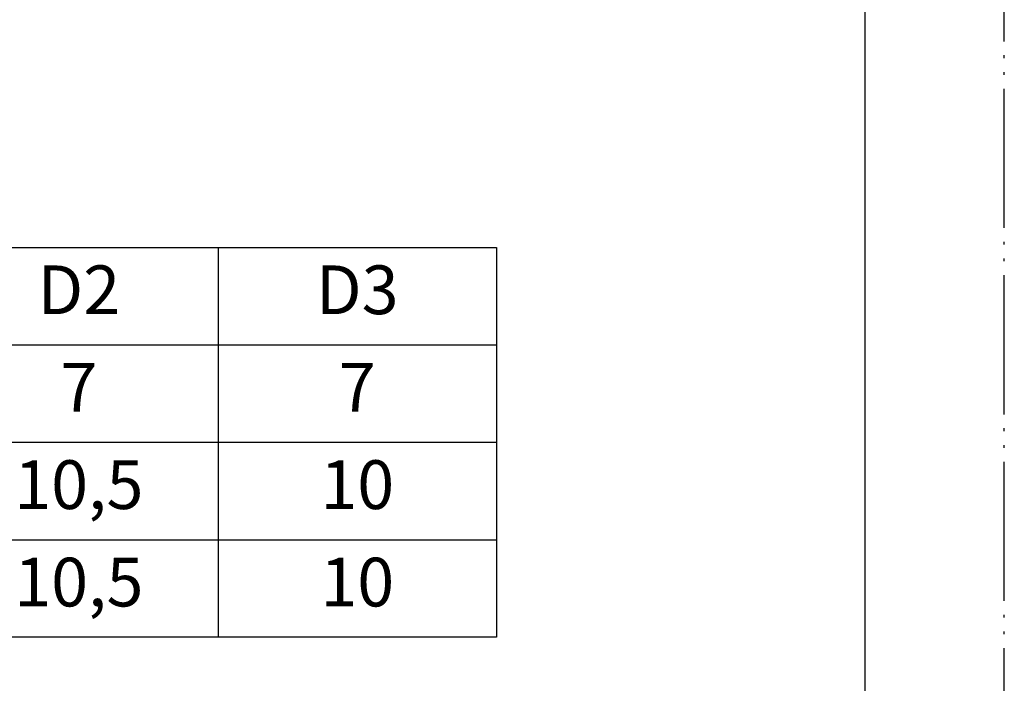
# Model space of a CAD drawing. Units: millimetres. Extents: x 0 to 105, y 0 to 148.
# Drawn here: x 70 to 105, y 24 to 48 of the extents above; entities that cross this region are included whole.
import ezdxf

# ---------------------------------------------------------------- set-up
doc = ezdxf.new("R2010")
doc.units = ezdxf.units.MM
doc.linetypes.add('PHANTOM', pattern=[13, 10, -1, 0, -1, 0, -1])
doc.layers.add('1', color=7, linetype='Continuous')
doc.styles.add('CONVERTER_12', font='txt.shx', dxfattribs={"width": 0.9})

# ---------------------------------------------------------------- blocks, each defined once
blk = doc.blocks.new('開示A4')
at = {"layer": '1', "color": 4, "linetype": 'PHANTOM'}
blk.add_line((210, 0), (210, 297), dxfattribs=at)
at = {"layer": '1', "color": 7, "linetype": 'Continuous'}
blk.add_line((200, 10), (200, 148.5), dxfattribs=at)

msp = doc.modelspace()

# ---------------------------------------------------------------- linework, layer by layer
at = {"layer": '1', "color": 7, "linetype": 'Continuous'}
for p, q in [((56.762, 39.5), (86.762, 39.5)), ((86.762, 39.5), (86.762, 25.5)), ((86.762, 25.5), (56.762, 25.5))]:
    msp.add_line(p, q, dxfattribs=at)
at = {"layer": '1', "color": 2, "linetype": 'Continuous'}
for p, q in [((76.762, 39.5), (76.762, 25.5)), ((25.738, 36), (86.762, 36)), ((25.738, 32.5), (86.762, 32.5)), ((25.738, 29), (86.762, 29))]:
    msp.add_line(p, q, dxfattribs=at)

# ---------------------------------------------------------------- block references
at = {"layer": '1', "xscale": 0.5, "yscale": 0.5, "zscale": 0.5}
msp.add_blockref('開示A4', (0, 0), dxfattribs=at)

# ---------------------------------------------------------------- texts
at = {"layer": '1', "color": 2, "char_height": 1.75, "attachment_point": 5, "line_spacing_factor": 0.720288, "style": 'CONVERTER_12'}
for s, insert in [('D2', (71.762, 37.75)), ('D3', (81.762, 37.75))]:
    msp.add_mtext(s, dxfattribs=dict(at, insert=insert))
at = {"layer": '1', "color": 7, "char_height": 1.75, "attachment_point": 5, "line_spacing_factor": 0.720288, "style": 'CONVERTER_12'}
for s, insert in [('7', (71.762, 34.25)), ('7', (81.762, 34.25)), ('10,5', (71.762, 30.75)), ('10', (81.762, 30.75)), ('10,5', (71.762, 27.25)), ('10', (81.762, 27.25))]:
    msp.add_mtext(s, dxfattribs=dict(at, insert=insert))

doc.saveas('drawing.dxf')
